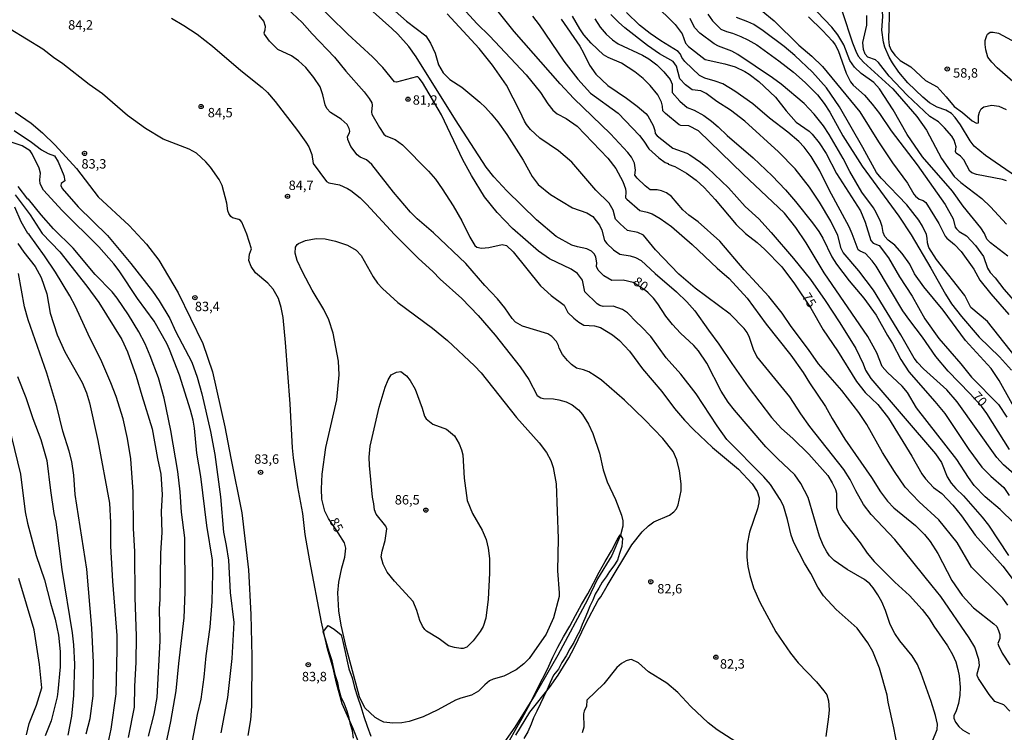
# Model space of a CAD drawing. Units: millimetres. Extents: x 187950 to 190364, y 1665975 to 1668750.
# Drawn here: x 188994 to 189256, y 1667991 to 1668181 of the extents above; entities that cross this region are included whole.
import ezdxf
from ezdxf.enums import TextEntityAlignment as Align

# ---------------------------------------------------------------- set-up
doc = ezdxf.new("R2010")
doc.units = ezdxf.units.MM
for name, color, linetype in [('IMAGEM', 7, 'Continuous'), ('V-CORTE', 4, 'Continuous'), ('V-CURVA_DE_NIVEL', 4, 'Continuous'), ('V-CURVA_MESTRA', 1, 'Continuous'), ('V-PONTO_DE_APARELHO', 4, 'Continuous'), ('V-TEXTO_DE_ALTIMETRIA', 2, 'Continuous')]:
    doc.layers.add(name, color=color, linetype=linetype)
picture_1 = doc.add_image_def('image1.jpg', size_in_pixel=(4021, 4623))

# ---------------------------------------------------------------- blocks, each defined once
blk = doc.blocks.new('805')
at = {"color": 0, "linetype": 'ByBlock', "lineweight": -2}
for radius in [0.562, 0.0806]:
    blk.add_circle((0, 0), radius, dxfattribs=at)

msp = doc.modelspace()

# ---------------------------------------------------------------- linework, layer by layer
at = {"layer": 'V-CORTE'}
for points in [[(189124.47, 1667988.93), (189126.19, 1667991.87), (189127.84, 1667994.81), (189129.49, 1667997.75), (189131.02, 1668000.69), (189132.5, 1668003.76), (189134.08, 1668006.85), (189134.96, 1668008.64), (189136.01, 1668011.11), (189137.39, 1668013.76), (189138.9, 1668016.48), (189140.57, 1668019.32), (189142.07, 1668022.19), (189143.69, 1668025.06), (189145.31, 1668027.93), (189146.84, 1668030.8), (189148.35, 1668033.67), (189149.97, 1668036.54), (189151.59, 1668039.41), (189153.1, 1668042.26), (189153.94, 1668043.66), (189154.54, 1668042.65), (189154.35, 1668040.49), (189153.77, 1668038.66), (189153.2, 1668036.92), (189152.24, 1668035.33), (189151.07, 1668033.9), (189150.24, 1668032.44), (189149.16, 1668031.02), (189148.27, 1668029.46), (189147.31, 1668027.87), (189146.67, 1668026.28), (189145.9, 1668024.67), (189145.21, 1668023.06), (189144.57, 1668021.37), (189143.83, 1668019.78), (189143.23, 1668018.1), (189142.32, 1668016.52), (189141.61, 1668014.93), (189140.53, 1668013.25), (189139.6, 1668011.44), (189138.45, 1668009.66), (189137.5, 1668007.83), (189136.24, 1668006.24), (189135.31, 1668004.33), (189134.52, 1668002.44), (189133.51, 1668000.46), (189132.77, 1667998.75), (189131.82, 1667996.72), (189130.86, 1667994.94), (189130.28, 1667993.2), (189129.39, 1667991.22), (189128.29, 1667989.46)], [(189083.02, 1667989.53), (189082.76, 1667991.43), (189082.27, 1667993.11), (189081.86, 1667994.82), (189081.3, 1667996.68), (189080.65, 1667998.56), (189079.77, 1668000.42), (189079.21, 1668002.4), (189078.82, 1668004.23), (189078.24, 1668006.13), (189077.76, 1668008.06), (189077.33, 1668010.1), (189076.68, 1668012.19), (189076.1, 1668014), (189075.62, 1668015.9), (189074.92, 1668017.83), (189076.32, 1668019.46), (189076.32, 1668019.46), (189077.88, 1668018.55), (189079.75, 1668016.98), (189080.16, 1668015.28), (189080.69, 1668012.86), (189081.25, 1668010.4), (189081.81, 1668007.94), (189082.64, 1668005.55), (189083.32, 1668003.03), (189084.09, 1668000.49), (189085.01, 1667997.95), (189085.81, 1667995.31), (189086.64, 1667992.67), (189087.63, 1667990.03)]]:
    msp.add_lwpolyline(points, dxfattribs=at)
at = {"layer": 'V-CURVA_DE_NIVEL'}
for points in [[(189257.06, 1668117.75), (189252.41, 1668121.36), (189251.47, 1668122.27), (189250.79, 1668123.84), (189249.85, 1668125.33), (189245.11, 1668131.09), (189242.33, 1668135.06), (189234.35, 1668144.2), (189230.25, 1668150.18), (189226.5, 1668156.71), (189222.89, 1668162.34), (189221.44, 1668164.05), (189218, 1668166.39), (189216.25, 1668168.06), (189215.01, 1668169.86), (189213.46, 1668174), (189211.79, 1668176.69), (189210.19, 1668178.74), (189204.38, 1668184.88), (189203.34, 1668186.38), (189201.48, 1668189.92), (189199.52, 1668192.39), (189198.71, 1668193.15)], [(189202.65, 1668193.15), (189205.35, 1668190.21), (189207.76, 1668189.02), (189209.04, 1668188.19), (189210.6, 1668186.74), (189211.6, 1668185.54), (189213.01, 1668182.92), (189215.72, 1668174.55), (189216.59, 1668172.33), (189217.27, 1668171.05), (189218.62, 1668169.38), (189226.41, 1668162.36), (189232.84, 1668154.96), (189235.42, 1668151.29), (189239.43, 1668143.82), (189242.78, 1668138.99), (189244.49, 1668137.37), (189250.11, 1668133.1), (189252.39, 1668130.96), (189256.66, 1668126.27)], [(189109, 1668187.25), (189115.89, 1668179.63), (189119.18, 1668176.41), (189128.91, 1668166.06), (189132.75, 1668161.36), (189134.69, 1668158.29), (189136.02, 1668156.64), (189137.19, 1668155.66), (189139.58, 1668154.4), (189142.53, 1668152.41), (189150.68, 1668143.86), (189152.75, 1668141.13), (189154.63, 1668137.63), (189155.33, 1668135.7), (189155.46, 1668134.89), (189155.37, 1668133.33), (189155.7, 1668132.95), (189159.18, 1668129.9), (189161.14, 1668129.53), (189162.47, 1668129.02), (189164.6, 1668127.85), (189167.55, 1668125.67), (189173.05, 1668120.89), (189179.69, 1668114.61), (189182.89, 1668111.82), (189187.74, 1668106.65), (189192.77, 1668099.69), (189199.28, 1668091.44), (189202.61, 1668086.85), (189204.3, 1668084.09), (189208.57, 1668077.78), (189210.32, 1668074.57), (189213.65, 1668069.11), (189220.78, 1668058.9), (189223.17, 1668055.08), (189225.02, 1668052.57), (189226.71, 1668050.77), (189232.48, 1668046.14), (189234.89, 1668043.73), (189236.36, 1668041.87), (189238.45, 1668038.67), (189242.16, 1668031.46), (189244.89, 1668027.49), (189247.89, 1668024.24), (189253.35, 1668019.97), (189254.07, 1668019.2), (189254.59, 1668018.14), (189254.88, 1668017.07), (189254.86, 1668016), (189254.39, 1668014.72), (189254.52, 1668014.21), (189255.5, 1668012.12), (189257.57, 1668009.04)], [(189062.74, 1668186.23), (189069.4, 1668179.95), (189072, 1668176.98), (189078, 1668170.71), (189081.01, 1668167), (189085.86, 1668161.53), (189087.2, 1668159.74), (189087.86, 1668158.59), (189088.01, 1668157.95), (189087.8, 1668156.15), (189087.88, 1668155.62), (189089.91, 1668152.03), (189091.11, 1668150.26), (189091.64, 1668149.85), (189094.12, 1668148.83), (189096.02, 1668147.46), (189102.97, 1668140.4), (189104.79, 1668138.29), (189106.63, 1668135.74), (189109.53, 1668131.14), (189111.83, 1668127.17), (189113.97, 1668122.81), (189115.33, 1668120.66), (189115.82, 1668120.19), (189117.09, 1668119.93), (189118.97, 1668120.05), (189122.55, 1668120.87), (189123.72, 1668120.63), (189125.49, 1668118.97), (189132.79, 1668109.88), (189135.61, 1668107.31), (189139.07, 1668104.73), (189140.05, 1668102.79), (189141.65, 1668101.25), (189142.91, 1668100.25), (189144.28, 1668099.44), (189147.1, 1668099.27), (189148.68, 1668098.84), (189151.88, 1668096.85), (189153.73, 1668095.34), (189156.38, 1668092.48), (189159.9, 1668087.78), (189165.05, 1668081.75), (189168.4, 1668077.22), (189171.06, 1668074.14), (189173.43, 1668071.63), (189178.49, 1668066.84), (189185.45, 1668061.08), (189189.08, 1668057.2), (189190.38, 1668055.15), (189190.87, 1668053.48), (189190.81, 1668052.12), (189190.47, 1668050.54), (189188.33, 1668044.35), (189187.69, 1668041.15), (189187.63, 1668037.65), (189187.9, 1668035.21), (189188.4, 1668032.78), (189189.42, 1668029.49), (189191.11, 1668025.69), (189195.37, 1668017.8), (189199.22, 1668012.12), (189201.31, 1668009.56), (189206.18, 1668004.52), (189208.08, 1668002.15), (189208.92, 1668001.03), (189209.3, 1667999.45), (189209.48, 1667997.09), (189209.34, 1667995.17), (189208.59, 1667989.96)], [(189227.63, 1667987.61), (189226.75, 1667992.27), (189225.17, 1667999.1), (189224.96, 1668000.93), (189222.87, 1668008.15), (189221.1, 1668012.59), (189219.84, 1668014.85), (189216.98, 1668018.76), (189211.41, 1668023.77), (189208.05, 1668027.42), (189206.47, 1668029.71), (189204.66, 1668033.34), (189202.95, 1668036.07), (189200.11, 1668041.57), (189199.43, 1668043.5), (189198.47, 1668047.72), (189197.34, 1668051.31), (189196.53, 1668053.02), (189193.92, 1668057.03), (189192.13, 1668059.07), (189182.31, 1668068.98), (189179.71, 1668072.65), (189174.18, 1668081.15), (189170.04, 1668086.38), (189166.15, 1668090.71), (189162.08, 1668096.39), (189159.56, 1668099.08), (189158.26, 1668100.2), (189155.85, 1668102.68), (189154.54, 1668103.6), (189152.09, 1668104.52), (189149.45, 1668104.43), (189148.52, 1668104.62), (189147.84, 1668105.09), (189144.51, 1668108.3), (189143.89, 1668111.41), (189142.61, 1668113.21), (189140.91, 1668114.36), (189135.16, 1668117.11), (189132.26, 1668119.14), (189125.35, 1668125.11), (189121.27, 1668129.4), (189117.89, 1668133.61), (189114.39, 1668139.25), (189112.09, 1668143.43), (189106.43, 1668155.43), (189101.33, 1668164.01), (189100.5, 1668165.14), (189100.11, 1668165.52), (189099.76, 1668165.54), (189094.42, 1668164.13), (189093.97, 1668164.15), (189090.79, 1668167.96), (189088.08, 1668170.84), (189081.48, 1668176.87), (189071.73, 1668186.51)], [(189162.85, 1668184.99), (189168.53, 1668179.44), (189170.42, 1668176.94), (189171.3, 1668174.51), (189172.09, 1668173.61), (189176.53, 1668170.13), (189181.76, 1668168.98), (189184.49, 1668168.14), (189187.06, 1668166.93), (189188.21, 1668166.22), (189190.79, 1668164.26), (189195.23, 1668160.12), (189198.04, 1668156.45), (189200.73, 1668153.46), (189204.17, 1668151.03), (189205.04, 1668150.24), (189206.82, 1668147.96), (189208.69, 1668145.1), (189211.47, 1668139.76), (189217.85, 1668129.86), (189219.13, 1668126.83), (189220.6, 1668121.92), (189221.18, 1668121.27), (189222.79, 1668120.61), (189225.3, 1668117.31), (189228.25, 1668112.31), (189231.58, 1668107.15), (189234.93, 1668101.08), (189238.66, 1668095.92), (189244.51, 1668089.13), (189247.35, 1668085.59), (189254.57, 1668078.33), (189256.74, 1668074.98)], [(189094.1, 1668183.02), (189097.08, 1668180.29), (189102.23, 1668176.47), (189103.51, 1668174.48), (189104.7, 1668171.78), (189105.66, 1668168.75), (189106.86, 1668166.55), (189108.65, 1668164.82), (189111.79, 1668162.75), (189116.62, 1668158.73), (189118.17, 1668157.32), (189119.67, 1668155.64), (189121.42, 1668153.51), (189123.78, 1668150.18), (189128.1, 1668143.35), (189130.53, 1668138.95), (189132.11, 1668136.83), (189135.44, 1668134.19), (189141.29, 1668130.64), (189145.05, 1668129.28), (189146.63, 1668128.34), (189148.48, 1668126.01), (189149.06, 1668124.69), (189149.74, 1668121.96), (189150.4, 1668121.12), (189152.13, 1668119.5), (189153.84, 1668118.3), (189156.62, 1668117.88), (189158.03, 1668117.41), (189159.48, 1668116.66), (189163.29, 1668113.14), (189168.91, 1668108.3), (189171.71, 1668105.6), (189173.78, 1668103.28), (189177.4, 1668098.1), (189180.22, 1668094.38), (189183.59, 1668089.26), (189187.99, 1668083.03), (189194.2, 1668074.83), (189196.87, 1668071.88), (189199.84, 1668069.3), (189204.11, 1668065.05), (189209.12, 1668059.42), (189210.32, 1668057.5), (189211.17, 1668055.7), (189211.43, 1668054.72), (189211.51, 1668050.88), (189212.02, 1668049.39), (189213.18, 1668047.38), (189217.72, 1668041.49), (189219.58, 1668038.73), (189221.48, 1668036.49), (189226.94, 1668031.07), (189230.89, 1668027.49), (189234.27, 1668023.79), (189236.12, 1668021.32), (189237.34, 1668019.29), (189241.03, 1668014.04), (189242.33, 1668011.78), (189243.19, 1668009.81), (189243.74, 1668007.81), (189244.09, 1668006.1), (189244.36, 1668003.11), (189244.28, 1668000.98), (189243.94, 1667998.73), (189243.32, 1667996.79), (189242.67, 1667995.47), (189242.65, 1667994.83), (189243.08, 1667993.8), (189243.96, 1667992.61), (189244.98, 1667991.71), (189246.86, 1667990.62)], [(189257.53, 1667996.71), (189255.96, 1667998.37), (189253.54, 1667999.24), (189252.07, 1668001.1), (189249.21, 1668005.37), (189248.86, 1668006.23), (189248.86, 1668006.65), (189249.53, 1668008.87), (189249.33, 1668010.45), (189248.25, 1668013.7), (189246.71, 1668016.17), (189239.17, 1668027.19), (189236.95, 1668030.09), (189226.97, 1668042.39), (189220.73, 1668049.02), (189218.62, 1668051.73), (189216.57, 1668055.32), (189215.1, 1668058.35), (189213.43, 1668061.04), (189204.38, 1668072.44), (189201.97, 1668075.85), (189199.09, 1668080.38), (189190.32, 1668091.09), (189189.38, 1668092.93), (189188.37, 1668096.17), (189187.67, 1668097.5), (189186.92, 1668098.52), (189183.15, 1668102.32), (189173.86, 1668109.3), (189169.53, 1668113.03), (189163.36, 1668119.44), (189160.16, 1668123.39), (189158.67, 1668124.13), (189155.91, 1668124.6), (189153.91, 1668126.35), (189152.71, 1668127.64), (189152.05, 1668130.03), (189151.04, 1668131.86), (189147.43, 1668135.36), (189141.1, 1668142.79), (189137.58, 1668145.82), (189132.6, 1668149.23), (189130.12, 1668151.5), (189128.99, 1668152.87), (189128.52, 1668153.68), (189127.29, 1668156.37), (189123.7, 1668163.28), (189120.03, 1668168.62), (189116.44, 1668173.02), (189107.9, 1668182.24)], [(189257.02, 1668024.88), (189255.7, 1668026.76), (189247.39, 1668035.04), (189243.53, 1668041.57), (189238.66, 1668047.59), (189233.42, 1668052.37), (189229.74, 1668056.32), (189226.92, 1668060.44), (189223.74, 1668065.57), (189219.5, 1668072.97), (189217.4, 1668076.2), (189212.9, 1668082.04), (189206.69, 1668089.09), (189204.06, 1668092.93), (189199.45, 1668099.03), (189197.04, 1668102.58), (189193.5, 1668107.04), (189186.92, 1668114.19), (189180.48, 1668121.77), (189174.69, 1668126.93), (189172.24, 1668128.72), (189170.62, 1668130.15), (189167.63, 1668133.63), (189166.22, 1668134.68), (189164.9, 1668135.21), (189163.79, 1668135.42), (189161.91, 1668135.44), (189160.58, 1668136.49), (189158.45, 1668138.56), (189157.85, 1668139.38), (189157.98, 1668140.7), (189157.72, 1668142.58), (189156.95, 1668144.11), (189156.02, 1668145.4), (189151.41, 1668150.32), (189141.65, 1668159.74), (189137.94, 1668163.67), (189125.79, 1668177.6), (189121.12, 1668183.35)], [(189258.71, 1668059.76), (189255.85, 1668062.21), (189254.07, 1668064.2), (189243.59, 1668079.01), (189240.8, 1668082.19), (189234.61, 1668087.78), (189232.98, 1668089.47), (189232.11, 1668090.62), (189228.59, 1668096.81), (189221.27, 1668108.72), (189217.42, 1668113.89), (189213.28, 1668118.8), (189212.75, 1668119.87), (189211.79, 1668123.32), (189209.93, 1668127.08), (189206.99, 1668132.16), (189204.3, 1668136.17), (189200.46, 1668141.06), (189196.04, 1668145.52), (189187.12, 1668153.76), (189183.3, 1668156.62), (189179.67, 1668158.97), (189176.81, 1668161.12), (189175.4, 1668161.76), (189173.05, 1668162.08), (189171.28, 1668163.36), (189169.8, 1668165.01), (189168.91, 1668168.32), (189168.03, 1668169.6), (189164.43, 1668171.64), (189161.23, 1668173.86), (189155.18, 1668178.56), (189153.5, 1668180.03), (189151.47, 1668182.06)], [(189177.21, 1668182.15), (189178.51, 1668180.44), (189180.69, 1668178.24), (189182.19, 1668177.56), (189183.77, 1668177.13), (189185.99, 1668176.23), (189187.87, 1668175.38), (189190.3, 1668174.01), (189196.15, 1668169.81), (189200.03, 1668166.74), (189203.13, 1668164.03), (189206.43, 1668160.7), (189208.16, 1668158.46), (189209.7, 1668156.11), (189213.18, 1668149.83), (189218.32, 1668141.72), (189228.08, 1668128.4), (189231.34, 1668123.5), (189236.59, 1668114.62), (189240.43, 1668107.7), (189242.08, 1668105.14), (189244.7, 1668101.74), (189249.4, 1668096.26), (189254.84, 1668091.01), (189258, 1668087.42)], [(189225.52, 1668184.46), (189225.28, 1668175.62), (189225.51, 1668173.87), (189225.98, 1668172.57), (189226.94, 1668171.28), (189228.4, 1668169.85), (189231.2, 1668168.21), (189235.17, 1668164.54), (189238.2, 1668162.81), (189240.59, 1668160.23), (189242.74, 1668157.6), (189244.98, 1668156), (189247.52, 1668153.82), (189248.74, 1668153.16), (189249.19, 1668153.25), (189249.25, 1668155.15), (189249.46, 1668156.11), (189249.91, 1668156.96), (189250.68, 1668157.54), (189252.75, 1668158.01), (189254.68, 1668157.71), (189256.6, 1668156.79)], [(189034.65, 1668181.1), (189037.9, 1668179.2), (189041.42, 1668176.9), (189045.5, 1668173.69), (189053.05, 1668167.23), (189058.77, 1668162.68), (189060.14, 1668161.36), (189062.23, 1668158.97), (189068.14, 1668151.26), (189070.36, 1668148.13), (189071.15, 1668146.85), (189071.9, 1668144.88), (189072.32, 1668142.41), (189075.84, 1668137.65), (189076.49, 1668137.34), (189079.26, 1668136.75), (189081.4, 1668135.81), (189082.3, 1668135.3), (189084.77, 1668133.29), (189086.48, 1668131.65), (189093.97, 1668123.56), (189100.28, 1668117.15), (189104.15, 1668113.68), (189106.05, 1668111.69), (189111.81, 1668106.52), (189116.17, 1668102), (189120.67, 1668096.77), (189127.37, 1668088.32), (189129.66, 1668084.97), (189131.87, 1668080.74), (189132.84, 1668080.08), (189133.52, 1668079.88), (189136.25, 1668079.8), (189137.66, 1668079.59), (189139.54, 1668079.03), (189141.16, 1668078.24), (189142.85, 1668076.85), (189143.89, 1668075.68), (189145.54, 1668073.04), (189146.63, 1668070.56), (189148.44, 1668065.35), (189149.46, 1668060.91), (189150.49, 1668057.71), (189152.71, 1668053.06), (189154.27, 1668048.83), (189154.65, 1668047.38), (189154.67, 1668045.89), (189154.05, 1668043.54), (189151.75, 1668038.16), (189147.88, 1668031.93), (189145.21, 1668026.29), (189137.34, 1668011.61), (189131.3, 1668001.1), (189125.96, 1667992.44), (189121.91, 1667986.72)], [(189126.22, 1667990.35), (189129.95, 1667996.41), (189135.14, 1668003.03), (189137.47, 1668006.29), (189140.31, 1668010.92), (189141.71, 1668013.53), (189144.85, 1668020.02), (189148.1, 1668026.27), (189148.83, 1668027.13), (189150.47, 1668030.09), (189157.06, 1668040.93), (189159.81, 1668044.43), (189161.44, 1668046.01), (189162.93, 1668047.1), (189167.07, 1668048.89), (189168.19, 1668049.77), (189168.91, 1668050.58), (189169.38, 1668051.65), (189170.12, 1668055.36), (189170.12, 1668057.2), (189169.74, 1668060.7), (189169.04, 1668063.6), (189168.05, 1668065.78), (189165.26, 1668069.28), (189160.46, 1668074.21), (189155.06, 1668079.44), (189148.95, 1668084.8), (189147.33, 1668085.97), (189145.6, 1668086.97), (189144.19, 1668087.53), (189142.32, 1668087.97), (189141.01, 1668088.96), (189139.92, 1668090.03), (189138.62, 1668091.65), (189137.7, 1668093.27), (189137.53, 1668094.04), (189137.02, 1668095.11), (189135.8, 1668096.45), (189134.72, 1668097.09), (189127.99, 1668099.12), (189126.09, 1668100.25), (189125.19, 1668101.19), (189123.23, 1668104.07), (189121.33, 1668106.42), (189117.94, 1668110.02), (189112.9, 1668115.85), (189104.3, 1668123.97), (189099.95, 1668127.74), (189098.19, 1668129.47), (189093.67, 1668134.81), (189087.88, 1668142.19), (189086.5, 1668143.41), (189084.81, 1668144.13), (189084, 1668144.79), (189082.33, 1668146.93), (189081.52, 1668148.85), (189081.46, 1668149.62), (189081.95, 1668150.6), (189082.01, 1668151.07), (189081.91, 1668151.76), (189081.31, 1668152.87), (189079.75, 1668154.29), (189076.92, 1668156.06), (189075.93, 1668157.13), (189075.5, 1668158.03), (189074.91, 1668160.72), (189074.12, 1668162.86), (189072.47, 1668165.37), (189070.34, 1668167.96), (189068.36, 1668169.77), (189066.5, 1668171.13), (189062.87, 1668172.8), (189060.67, 1668174.98), (189059.32, 1668176.86), (189059.26, 1668177.22), (189059.54, 1668178.05), (189059.58, 1668178.91), (189059.15, 1668180.36), (189057.94, 1668181.81)], [(189138.24, 1668180.82), (189143.17, 1668173.66), (189144.21, 1668171.91), (189145.75, 1668168.62), (189147.43, 1668166.23), (189150.64, 1668163.23), (189155.64, 1668159.82), (189158.5, 1668157.71), (189160.78, 1668155.77), (189161.31, 1668155.13), (189162.72, 1668152.57), (189163.19, 1668151.24), (189163.27, 1668150.43), (189163.76, 1668149.83), (189167.93, 1668146.5), (189171.69, 1668145.2), (189172.5, 1668144.79), (189175.31, 1668142.81), (189177.15, 1668141.27), (189182.78, 1668135.96), (189187.22, 1668131.01), (189190.83, 1668127.68), (189194.12, 1668124.05), (189199.99, 1668117.17), (189204.51, 1668111.59), (189208.48, 1668105.95), (189212.37, 1668100.06), (189216.64, 1668093.19), (189218.6, 1668089.09), (189219.17, 1668087.47), (189220.56, 1668085.2), (189237.81, 1668065.14), (189239.35, 1668062.88), (189240.88, 1668059.08), (189241.95, 1668057.41), (189243.19, 1668055.96), (189245.24, 1668054.04), (189250.23, 1668048.36), (189251.9, 1668046.18), (189257.17, 1668038.16)], [(189258.68, 1668046.74), (189254.97, 1668050.37), (189251, 1668053.76), (189248.05, 1668056.77), (189246.54, 1668058.86), (189243.47, 1668063.69), (189232.77, 1668077.39), (189230.38, 1668081.49), (189228.93, 1668083.2), (189225, 1668086.85), (189223.61, 1668088.45), (189222.21, 1668092.08), (189219.84, 1668096.39), (189208.18, 1668113.38), (189203.44, 1668121.36), (189200.63, 1668125.46), (189197.66, 1668129.22), (189186.69, 1668139.59), (189174.76, 1668151.16), (189172.2, 1668152.46), (189170.06, 1668152.56), (189169.64, 1668152.71), (189165.96, 1668155.74), (189165.3, 1668156.45), (189165.22, 1668157.69), (189164.96, 1668158.76), (189163.96, 1668160.72), (189161.95, 1668163.17), (189160.05, 1668165.03), (189157.83, 1668166.87), (189154.29, 1668169.15), (189150.73, 1668170.68), (189149.53, 1668171.41), (189146.24, 1668174.44), (189144.3, 1668176.68), (189143.17, 1668178.27), (189141.27, 1668181.68)], [(189147.22, 1668180.91), (189148.65, 1668178.69), (189150.19, 1668176.86), (189151.88, 1668175.34), (189153.37, 1668174.33), (189159.9, 1668171.3), (189161.57, 1668170.28), (189163.68, 1668168.7), (189165.54, 1668166.87), (189167.22, 1668164.84), (189167.8, 1668163.54), (189167.73, 1668161.36), (189169.78, 1668159.03), (189171.73, 1668157.34), (189173.61, 1668156.62), (189176.17, 1668155.21), (189178.26, 1668153.72), (189180.01, 1668152.22), (189182.4, 1668149.94), (189189.27, 1668143.96), (189194.35, 1668139.14), (189197.89, 1668135.45), (189200.54, 1668132.37), (189205.07, 1668126.7), (189206.73, 1668124.31), (189207.8, 1668122.58), (189210.27, 1668117.6), (189211.43, 1668115.68), (189214.84, 1668111.24), (189218.75, 1668106.63), (189221.99, 1668102.11), (189225.04, 1668096.66), (189226.39, 1668094.57), (189228.57, 1668090.28), (189230.7, 1668087.04), (189237.64, 1668079.14), (189240.28, 1668075.9), (189246.62, 1668066.33), (189250.12, 1668061.66), (189252.52, 1668059.22), (189256, 1668056.24), (189257.42, 1668054.13)], [(189260.33, 1668074.7), (189254.76, 1668084.69), (189252.58, 1668087.85), (189245.81, 1668095.34), (189239.86, 1668103.41), (189234.69, 1668109.66), (189232.22, 1668113.08), (189230.94, 1668115.64), (189228.97, 1668118.48), (189227.01, 1668120.7), (189225.2, 1668122.02), (189224.34, 1668122.98), (189223.91, 1668124.09), (189223.64, 1668125.72), (189223.21, 1668127.04), (189222.06, 1668129.39), (189221.31, 1668130.67), (189218.21, 1668134.85), (189214.99, 1668140.32), (189213.22, 1668143.77), (189209.55, 1668150.13), (189207.97, 1668152.48), (189205.56, 1668155.6), (189202.83, 1668158.39), (189196.74, 1668163.56), (189194.46, 1668165.29), (189185.22, 1668171.5), (189183.6, 1668172.37), (189180.05, 1668173.69), (189178.94, 1668174.27), (189175.16, 1668177.15), (189173.71, 1668178.63), (189172.52, 1668181.04)], [(189260.65, 1668088.96), (189251.64, 1668100.4), (189247.2, 1668104.17), (189245.56, 1668107.36), (189238.06, 1668116.88), (189236, 1668120.08), (189235.63, 1668121.32), (189235.59, 1668122.6), (189235.38, 1668123.54), (189234.31, 1668125.8), (189233.37, 1668127.34), (189230.21, 1668131.48), (189223.34, 1668138.56), (189222.14, 1668140.06), (189218.51, 1668146.72), (189212.24, 1668157.52), (189208.78, 1668162.6), (189205.09, 1668166.78), (189200.41, 1668171.16), (189197.51, 1668173.63), (189192.01, 1668177.73), (189189.46, 1668179.42), (189187.87, 1668180.18), (189184.84, 1668181.31)], [(189204, 1668181.47), (189207.76, 1668177.86), (189210.36, 1668175), (189211.13, 1668174), (189211.9, 1668172.5), (189214.05, 1668166.48), (189215.18, 1668164.22), (189215.93, 1668163.32), (189218.92, 1668160.61), (189220.99, 1668158.2), (189222.87, 1668155.77), (189226.03, 1668151.12), (189232.92, 1668142.11), (189240.33, 1668131.56), (189242.5, 1668127.76), (189243.06, 1668125.5), (189243.34, 1668125.03), (189244.11, 1668124.37), (189246.01, 1668123.23), (189248.4, 1668120.64), (189250.55, 1668117.73), (189251.6, 1668114.62), (189252.37, 1668113.42), (189253.67, 1668112.01), (189255.99, 1668108.98), (189262.95, 1668101)], [(189256.68, 1668137.81), (189255.57, 1668138.18), (189248.74, 1668139.52), (189247.46, 1668139.93), (189246.9, 1668140.4), (189245.36, 1668143.39), (189244.45, 1668144.37), (189243.29, 1668145.22), (189243.12, 1668145.65), (189243.29, 1668146.89), (189242.72, 1668148.64), (189242.14, 1668149.71), (189240.2, 1668151.93), (189238.56, 1668153.57), (189236.31, 1668154.95), (189230.23, 1668160.63), (189225.47, 1668165.65), (189222.68, 1668169.32), (189221.8, 1668170.02), (189219.84, 1668170.75), (189219.11, 1668171.58), (189218.62, 1668172.76), (189218.49, 1668174.68), (189219.54, 1668179.29), (189219.52, 1668181.85)], [(189084.62, 1667987.83), (189082.87, 1667992.27), (189080.05, 1667998.67), (189078.47, 1668004.18), (189077.64, 1668008.15), (189076.12, 1668013.27), (189074.54, 1668020.4), (189071.38, 1668036.71), (189070.19, 1668043.75), (189069.51, 1668049.3), (189068.22, 1668056.39), (189067.07, 1668064.11), (189066.82, 1668066.76), (189066.2, 1668078.46), (189064.94, 1668094.85), (189064.3, 1668101.47), (189063.79, 1668104.11), (189063.04, 1668106.55), (189061.63, 1668108.98), (189060.22, 1668110.6), (189056.98, 1668113.37), (189055.78, 1668115), (189055.23, 1668116.64), (189055.35, 1668118.33), (189055.89, 1668119.7), (189054.63, 1668123.62), (189053.31, 1668126.83), (189052.99, 1668127.27), (189052.5, 1668127.57), (189050.88, 1668128), (189050.4, 1668128.36), (189049.89, 1668129.13), (189049.63, 1668129.81), (189049.33, 1668131.91), (189048.1, 1668136.6), (189047.33, 1668138.22), (189045.02, 1668141.47), (189043.72, 1668142.92), (189041.29, 1668145.2), (189039.31, 1668146.25), (189032.43, 1668148.96), (189027.67, 1668151.73), (189022.95, 1668155.21), (189016.27, 1668161), (189012.73, 1668163.51), (189005.75, 1668168.98), (189003.25, 1668170.68), (189000.43, 1668172.88), (188991.75, 1668178.2)], [(189261.8, 1668161.29), (189254.2, 1668167.89), (189252.75, 1668169.43), (189251.75, 1668170.77), (189251.21, 1668172.72), (189251.02, 1668174.08), (189251.02, 1668175.15), (189251.41, 1668176.52), (189251.6, 1668176.9), (189252.37, 1668177.39), (189253.14, 1668177.43), (189254.55, 1668177.13), (189259.16, 1668174.61)], [(188993.07, 1668156.15), (188997.34, 1668153.16), (189000.33, 1668150.62), (189003.72, 1668147.32), (189009.4, 1668141.08), (189015.16, 1668133.59), (189023.38, 1668125.97), (189027.99, 1668120.98), (189031.3, 1668116.71), (189036.42, 1668108), (189042.98, 1668094.55), (189045.51, 1668087.02), (189048.8, 1668072.4), (189050.36, 1668063.99), (189053.37, 1668049.47), (189055.12, 1668034.32), (189055.76, 1668022.41), (189055.97, 1668011.22), (189055.93, 1667997.99), (189055.59, 1667994.36), (189054.89, 1667990.22)], [(188992.78, 1668151.26), (188997.36, 1668148.17), (189000.08, 1668146.1), (189001.83, 1668145.13), (189003.49, 1668144.46), (189004.51, 1668142.92), (189006.01, 1668139.25), (189006.22, 1668137.86), (189005.32, 1668137.09), (189005.19, 1668136.58), (189005.56, 1668135.83), (189009.8, 1668130.92), (189017.57, 1668123.32), (189023.81, 1668115.83), (189029.55, 1668108.47), (189031.34, 1668105.86), (189034.14, 1668101.19), (189035.7, 1668097.84), (189040.03, 1668089.56), (189041.42, 1668085.59), (189042.68, 1668081.15), (189045, 1668071.16), (189046.18, 1668065.01), (189047.63, 1668053.78), (189048.48, 1668044.31), (189049.19, 1668040.81), (189049.74, 1668036.92), (189050.25, 1668028.26), (189051.19, 1668020.31), (189050.7, 1668010.71), (189049.48, 1668000.34), (189047.76, 1667990.9)], [(189039, 1667982.24), (189041.54, 1667995.81), (189042.48, 1667999.91), (189043.34, 1668005.72), (189043.85, 1668011.44), (189044.87, 1668019.03), (189045.41, 1668025.86), (189045.66, 1668033.29), (189045.51, 1668036.84), (189043.98, 1668046.1), (189042.4, 1668059.16), (189041.37, 1668065.4), (189040.78, 1668071.97), (189040.39, 1668074.15), (189039.71, 1668076.84), (189036.79, 1668086.1), (189034.12, 1668092.93), (189033.37, 1668094.55), (189030.02, 1668100.49), (189025.56, 1668106.55), (189020.69, 1668113.85), (189019.26, 1668115.73), (189015.31, 1668120.25), (189005.54, 1668129.92), (189000.63, 1668135.32), (188999.73, 1668137.03), (188999.6, 1668138.1), (188999.75, 1668139.85), (188999.47, 1668141.21), (188997.6, 1668145.05), (188997, 1668145.86), (188994.95, 1668147.18), (188990.9, 1668148.44)], [(188993.03, 1668134.13), (188997.02, 1668128.81), (189000.2, 1668123.86), (189004.9, 1668118.9), (189012.15, 1668109.83), (189015.29, 1668105.48), (189021.42, 1668095.58), (189022.93, 1668092.33), (189025.26, 1668085.89), (189026.71, 1668080.72), (189029.49, 1668071.84), (189030.89, 1668063.94), (189031.79, 1668059.76), (189032.11, 1668054.34), (189031.87, 1668049.86), (189032.02, 1668044.26), (189031.71, 1668038.71), (189031.55, 1668026.38), (189031.38, 1668023.99), (189031.49, 1668015.45), (189030.72, 1668000.29), (189029.89, 1667995.9), (189028.4, 1667990.05)], [(189023.23, 1667989.71), (189024.83, 1667997.77), (189024.9, 1668003.32), (189025.24, 1668009.64), (189025.32, 1668016.64), (189024.94, 1668026.93), (189024.85, 1668039.23), (189024.51, 1668045.33), (189024.47, 1668055.06), (189023.79, 1668063.82), (189022.91, 1668069.28), (189021.78, 1668074.53), (189019.88, 1668080.4), (189018.45, 1668084.09), (189016.06, 1668089.64), (189012.47, 1668096.99), (189009.14, 1668104.37), (189007.61, 1668107.23), (189003.76, 1668113.55), (189000.84, 1668117.9), (188996.78, 1668123.54), (188996.44, 1668123.83), (188994.69, 1668126.95), (188992.98, 1668130.8)], [(188993.75, 1668121.19), (188995.37, 1668118.84), (188998.41, 1668115), (188999.99, 1668112.14), (189001.48, 1668107.74), (189002.38, 1668102.62), (189004.19, 1668096.81), (189006.22, 1668092.37), (189010.91, 1668084.18), (189012.05, 1668081.45), (189012.84, 1668078.76), (189015.03, 1668068.77), (189018.11, 1668052.08), (189018.41, 1668046.91), (189018.43, 1668040.59), (189018.96, 1668031.33), (189020.06, 1668016.8), (189020.07, 1668013.1), (189019.81, 1668001.28), (189018.45, 1667991.93), (189017.45, 1667986.97)], [(189011.9, 1667990.69), (189013.03, 1667994.7), (189013.83, 1668000.79), (189013.86, 1668009.64), (189013.41, 1668018.78), (189012.13, 1668034.49), (189008.97, 1668054.38), (189008.61, 1668059.46), (189008.1, 1668063.18), (189007.42, 1668065.91), (189005.77, 1668071.2), (189004.17, 1668077.78), (189001.5, 1668086.65), (188996.47, 1668100.83), (188995.52, 1668104.29), (188993.97, 1668113.16)], [(189088.39, 1668051.91), (189088.06, 1668053.61), (189087.26, 1668062.11), (189087.2, 1668064.33), (189087.48, 1668067.19), (189089.85, 1668077.6), (189091.47, 1668082.94), (189092.24, 1668084.86), (189093.07, 1668086.18), (189094.42, 1668086.95), (189095.65, 1668087.1), (189097.08, 1668085.97), (189098.13, 1668084.67), (189099.43, 1668082.43), (189101.31, 1668077.31), (189101.89, 1668075.21), (189102.35, 1668074.49), (189104.15, 1668073.05), (189107.74, 1668071.77), (189109.92, 1668070.01), (189111.15, 1668067.87), (189111.77, 1668066.25), (189112.09, 1668064.88), (189112.49, 1668058.69), (189113.28, 1668052.76), (189114.65, 1668049.34), (189117.21, 1668044.84), (189118.32, 1668042.41), (189118.88, 1668040.12), (189119.2, 1668037.35), (189119.22, 1668033.38), (189118.83, 1668026.52), (189118.19, 1668021.47), (189117.49, 1668019.25), (189116.74, 1668017.9), (189114.88, 1668015.43), (189113.12, 1668013.69), (189112.18, 1668013.37), (189111.58, 1668013.37), (189109.87, 1668013.61), (189108.29, 1668014.1), (189105.77, 1668015.98), (189102.48, 1668017.98), (189101.99, 1668018.43), (189101.37, 1668019.31), (189100.67, 1668020.83), (189099.88, 1668023.45), (189098.9, 1668025.91), (189093.9, 1668031.28), (189091.96, 1668033.72), (189090.87, 1668035.85), (189090.4, 1668037.77), (189090.61, 1668039.31), (189091.45, 1668042.09), (189091.9, 1668045.2), (189091.66, 1668045.97), (189089.01, 1668049.13), (189088.65, 1668050.24), (189088.39, 1668051.91)], [(188991.28, 1668072.87), (188994.46, 1668059.8), (188995.74, 1668049.73), (188996.29, 1668046.74), (188998.64, 1668038.16), (189000.86, 1668031.63), (189002.44, 1668025.48), (189003.72, 1668021.21), (189004.6, 1668016.88), (189005, 1668012.55), (189004.98, 1668008.49), (189004.4, 1668001.92), (189004.19, 1668000.51), (189002.59, 1667994.1), (189001.07, 1667990.13)], [(188996.04, 1667990.39), (188996.76, 1667993.42), (188998.75, 1667998.29), (189000.12, 1668002.94), (188999.49, 1668009.09), (188998.07, 1668018.35), (188994.07, 1668031.97)], [(189184.66, 1667988.55), (189179.69, 1667991.73), (189177.34, 1667993.57), (189172.73, 1667997.9), (189169.27, 1668001.64), (189166.31, 1668004.18), (189161.5, 1668007.18), (189158.77, 1668009.6), (189156.96, 1668010.41), (189156.4, 1668010.39), (189155.51, 1668010.09), (189154.31, 1668009.42), (189153.03, 1668008.34), (189149.57, 1668003.96), (189145.04, 1667999.63), (189145.02, 1667997.99), (189144.38, 1667996.71), (189144.19, 1667995.98), (189144.3, 1667992.44), (189143.85, 1667990.9)]]:
    msp.add_lwpolyline(points, dxfattribs=at)
at = {"layer": 'V-CURVA_MESTRA'}
for points in [[(189260.46, 1668138.14), (189251.13, 1668144.54), (189248.05, 1668147.08), (189247.01, 1668148.49), (189244.45, 1668152.76), (189243.02, 1668154.72), (189242.03, 1668155.74), (189240.5, 1668156.62), (189238.28, 1668157.41), (189236.23, 1668158.63), (189234.46, 1668160.1), (189230.4, 1668163.96), (189228.06, 1668166.8), (189226.37, 1668169.24), (189225.47, 1668170.75), (189224.3, 1668173.44), (189223.94, 1668174.77), (189223.55, 1668177.97), (189223.75, 1668181.6), (189223.45, 1668187.02), (189223.08, 1668188.77), (189222.12, 1668191.35), (189221.11, 1668193.17)], [(189236.92, 1667988.51), (189238.22, 1667991.8), (189238.34, 1667993.21), (189237.77, 1667995.56), (189236.6, 1667999.27), (189233.97, 1668006.74), (189232.97, 1668009.09), (189231.58, 1668011.44), (189228.27, 1668015.4), (189226.97, 1668017.37), (189225.71, 1668019.72), (189224.54, 1668023.47), (189223.49, 1668025.78), (189222.49, 1668027.66), (189221.18, 1668029.54), (189220.33, 1668030.56), (189218.94, 1668031.75), (189214.33, 1668034.4), (189210.89, 1668036.75), (189209.59, 1668038.05), (189208.89, 1668039.06), (189207.91, 1668040.89), (189206.93, 1668043.24), (189203.9, 1668053.53), (189202, 1668057.28), (189200.42, 1668059.57), (189195.78, 1668063.92), (189192.67, 1668067.08), (189184.3, 1668076.79), (189182.7, 1668078.9), (189180.82, 1668081.83), (189176.96, 1668089.3), (189174.8, 1668092.59), (189173.56, 1668094.04), (189170, 1668097.3), (189167.86, 1668099.63), (189166.07, 1668101.81), (189163.94, 1668105.1), (189162.76, 1668106.59), (189161.38, 1668108), (189160.69, 1668108.62), (189157.37, 1668110.74), (189154.78, 1668111.41), (189151.75, 1668111.31), (189149.63, 1668112.56), (189148.05, 1668114.02), (189147.67, 1668115), (189147.72, 1668116.02), (189147.5, 1668117.52), (189147.14, 1668118.31), (189146.35, 1668119.16), (189145.09, 1668119.78), (189142.57, 1668120.25), (189141.08, 1668120.74), (189136.91, 1668123), (189131.71, 1668127.46), (189123.77, 1668135.19), (189120.31, 1668138.86), (189118.34, 1668141.47), (189110.13, 1668154.1), (189099.71, 1668170.88), (189097.73, 1668173.57), (189094.8, 1668176.9), (189093.22, 1668178.39), (189084.13, 1668186.65)], [(189257.49, 1668066.35), (189251.49, 1668075.94), (189250, 1668077.86), (189246.92, 1668081.23), (189241.18, 1668087.2), (189237.87, 1668091.07), (189234.33, 1668096.22), (189230.94, 1668100.63), (189229.15, 1668103.24), (189222.02, 1668115.09), (189220.93, 1668116.58), (189219.14, 1668118.5), (189217.75, 1668119.08), (189217.23, 1668119.46), (189215.66, 1668123.71), (189214.8, 1668125.59), (189209.51, 1668135.41), (189207.08, 1668140.53), (189204.77, 1668144.33), (189202.87, 1668146.78), (189201.42, 1668148.28), (189198.54, 1668150.79), (189193.67, 1668154.51), (189189.21, 1668158.35), (189184.47, 1668161.74), (189181.22, 1668163.62), (189179.24, 1668164.37), (189176.43, 1668165.16), (189175.03, 1668165.91), (189171.13, 1668169.6), (189170.38, 1668170.62), (189169.96, 1668171.56), (189169.36, 1668172.25), (189164.73, 1668175.06), (189161.89, 1668177.03), (189159.09, 1668179.29), (189155.63, 1668182.62)], [(189191.45, 1668183.24), (189194.91, 1668180.4), (189201.42, 1668173.95), (189204.94, 1668171.01), (189207.78, 1668168.25), (189217.64, 1668156.24), (189222.63, 1668148.26), (189226.39, 1668142.62), (189230.38, 1668137.2), (189232.05, 1668134.3), (189232.47, 1668133.74), (189233.41, 1668132.97), (189234.48, 1668132.57), (189235.21, 1668132.08), (189238.67, 1668126.48), (189240.35, 1668123.11), (189240.78, 1668122.58), (189242.87, 1668120.91), (189244.58, 1668119.06), (189247.95, 1668114.32), (189249.61, 1668111.37), (189252.47, 1668107.74), (189257.26, 1668102.25)], [(189130.62, 1668181.62), (189132.41, 1668179.33), (189138.96, 1668169.69), (189142.72, 1668164.86), (189146.05, 1668161.15), (189153.42, 1668155.83), (189159.09, 1668149.92), (189160.25, 1668148.42), (189161.55, 1668146.35), (189164.21, 1668143.98), (189165.88, 1668142.7), (189166.67, 1668142.41), (189166.69, 1668142.27), (189168.49, 1668141.68), (189171.6, 1668139.86), (189174.14, 1668137.97), (189176.32, 1668136.04), (189179.22, 1668132.84), (189184.79, 1668126.2), (189187.31, 1668123.79), (189190.38, 1668121.42), (189192.41, 1668119.59), (189196.91, 1668114.93), (189200.29, 1668110.41), (189204.61, 1668103.96), (189207.93, 1668098.18), (189211.77, 1668092.55), (189216.81, 1668084.43), (189219.07, 1668081.46), (189222.42, 1668078.31), (189225.26, 1668074.7), (189231.54, 1668064.52), (189234.16, 1668059.89), (189235.14, 1668058.5), (189237.28, 1668056.22), (189239.47, 1668054.59), (189242.44, 1668051.5), (189244.71, 1668048.7), (189248.31, 1668043.5), (189255.74, 1668035.26), (189259.78, 1668029.83)], [(189032.16, 1667983.05), (189034.42, 1667993.98), (189035.87, 1668002.09), (189036.55, 1668009.39), (189038.02, 1668021.55), (189038.3, 1668028.34), (189038.15, 1668042.85), (189037.28, 1668049.64), (189036.94, 1668055.11), (189036.3, 1668060.49), (189034.44, 1668071.37), (189032.67, 1668079.99), (189031.15, 1668085.42), (189028.97, 1668091.26), (189027.59, 1668094.47), (189025.92, 1668097.63), (189023.23, 1668102.15), (189020.18, 1668106.65), (189018.82, 1668108.26), (189014.29, 1668112.93), (189008.44, 1668119.91), (189003.25, 1668125.09), (188999.95, 1668128.83), (188996.64, 1668132.95), (188996.38, 1668132.99), (188993.82, 1668136.3)], [(189078.94, 1668044.2), (189076.34, 1668047.93), (189075.42, 1668049.94), (189074.59, 1668053.1), (189074.48, 1668055.83), (189074.69, 1668059.8), (189075.66, 1668066.89), (189078.58, 1668079.53), (189079.24, 1668086.23), (189079.07, 1668089.81), (189077.6, 1668097.28), (189076.47, 1668100.83), (189075.17, 1668103.6), (189072.07, 1668108.72), (189069.55, 1668113.46), (189068.08, 1668116.62), (189067.52, 1668118.59), (189067.63, 1668120.17), (189068.03, 1668120.87), (189068.4, 1668121.15), (189070.26, 1668122), (189073.12, 1668122.45), (189075.51, 1668122.38), (189078.28, 1668121.79), (189081.44, 1668120.68), (189083.74, 1668119.35), (189085.03, 1668117.94), (189088.23, 1668112.33), (189089.42, 1668110.64), (189090.72, 1668109.17), (189094.8, 1668105.48), (189104, 1668098.67), (189108.03, 1668095.32), (189115.21, 1668088.58), (189116.94, 1668086.74), (189126.37, 1668074.87), (189132.43, 1668068.13), (189134.35, 1668065.54), (189135.51, 1668063.43), (189136.15, 1668061.51), (189136.89, 1668057.2), (189137.43, 1668042.68), (189137.3, 1668034.02), (189137.73, 1668028.21), (189137.68, 1668027.23), (189136.25, 1668021.51), (189134.25, 1668017.2), (189129.72, 1668010.71), (189128.31, 1668009.28), (189126.27, 1668007.72), (189122.98, 1668006.03), (189120.16, 1668005.24), (189119.22, 1668004.75), (189117.92, 1668003.71), (189116.23, 1668002.04), (189114.44, 1668000.93), (189111.58, 1668000.16), (189110.17, 1667999.59), (189105.43, 1667997.03), (189101.59, 1667995.19), (189097.79, 1667993.95), (189095.87, 1667993.61), (189093.48, 1667993.5), (189091.13, 1667993.78), (189090.19, 1667994.17), (189088.8, 1667995.02), (189086.01, 1667997.62), (189084.6, 1668000.51), (189081.14, 1668013.4), (189079.73, 1668019.59), (189079.11, 1668023.39), (189078.9, 1668028.17), (189079.13, 1668030.99), (189079.93, 1668034.83), (189080.71, 1668037.69), (189080.99, 1668040.04), (189080.61, 1668041.49), (189078.94, 1668044.2)], [(188993.69, 1668085.8), (188995.91, 1668080.17), (188997.75, 1668074.57), (188999.88, 1668068.98), (189001.46, 1668063.39), (189002.44, 1668055.41), (189003.34, 1668049.34), (189003.83, 1668047), (189005.47, 1668034.4), (189008.21, 1668017.58), (189008.57, 1668014.34), (189008.82, 1668009.17), (189008.59, 1668000.85), (189007.99, 1667995.34), (189007.1, 1667990.3)]]:
    msp.add_lwpolyline(points, dxfattribs=at)

# ---------------------------------------------------------------- block references
at = {"layer": 'V-PONTO_DE_APARELHO', "xscale": 0.999998301267624, "yscale": 0.999998301267624, "zscale": 0.999998301267624}
for p in [(189240.92, 1668167.61), (189097.51, 1668159.56), (189042.51, 1668157.61), (189011.5, 1668145.14), (189065.48, 1668133.7), (189040.85, 1668106.73), (189058.32, 1668060.26), (189102.26, 1668050.2), (189162.08, 1668031.12), (189070.99, 1668009.08), (189179.39, 1668011.06)]:
    msp.add_blockref('805', p, dxfattribs=at)

# ---------------------------------------------------------------- texts
at = {"layer": 'V-TEXTO_DE_ALTIMETRIA'}
for s, p in [('84,2', (189007.14, 1668177.31)), ('58,8', (189242.48, 1668164.53)), ('81,2', (189098.78, 1668157.32)), ('84,5', (189044.27, 1668153.96)), ('83,3', (189010.68, 1668140.33)), ('84,7', (189065.78, 1668134.62)), ('83,4', (189040.84, 1668102.37)), ('83,6', (189056.62, 1668061.76)), ('86,5', (189094, 1668050.92)), ('82,6', (189163.81, 1668027.25)), ('82,3', (189180.47, 1668007.24)), ('83,8', (189069.31, 1668003.87))]:
    msp.add_text(s, height=2.5, dxfattribs=at).set_placement(p, align=Align.BOTTOM_LEFT)
for s, rotation, p in [('80', 325, (189156.72, 1668109.82)), ('75', 302, (189201.49, 1668106.63)), ('70', 312, (189246.79, 1668079.82)), ('85', 298, (189075.8, 1668046.99))]:
    msp.add_text(s, height=2.5, rotation=rotation, dxfattribs=at).set_placement(p, align=Align.BOTTOM_LEFT)

# ---------------------------------------------------------------- referenced raster images: frames only (the image files are external)
at = {"layer": 'IMAGEM'}
image = msp.add_image(picture_1, insert=(187950.46, 1665974.72), size_in_units=(2413.64, 2774.99), dxfattribs=at)
image.dxf.flags = 7

doc.saveas('drawing.dxf')
